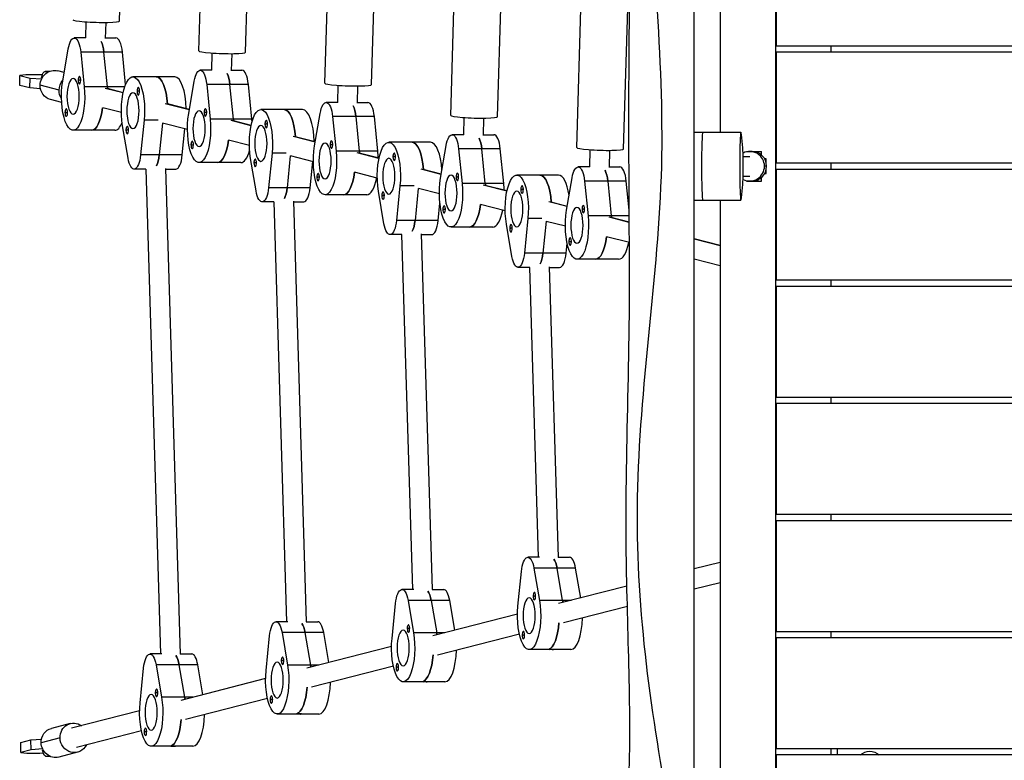
# Model space of a CAD drawing. Units: millimetres. Extents: x -1828 to 4139, y -504 to 1385.
# Drawn here: x -1828 to -1029, y 171 to 771 of the extents above; entities that cross this region are included whole.
import ezdxf

# ---------------------------------------------------------------- set-up
doc = ezdxf.new("R2010")
doc.units = ezdxf.units.MM
doc.header["$LTSCALE"] = 20
doc.layers.add('2d', color=230, linetype='Continuous')

msp = doc.modelspace()

# ---------------------------------------------------------------- linework, layer by layer
at = {"layer": '2d'}
for p, q in [((-1260, 1222.72), (-1260, 680.04)), ((-1215, 1215), (-1215, 90)), ((-1747.24, 770.23), (-1739.16, 1040.2)), ((-1682.98, 746.04), (-1674.9, 1016.01)), ((-1645, 744.91), (-1636.92, 1014.87)), ((-1580.76, 719.9), (-1572.69, 989.86)), ((-1542.78, 718.76), (-1534.7, 988.73)), ((-1478.55, 693.75), (-1470.47, 963.72)), ((-1440.56, 692.61), (-1432.49, 962.58)), ((-1376.33, 667.63), (-1368.25, 937.6)), ((-1214.54, 840), (-1214.54, 750)), ((-1338.35, 666.49), (-1333.61, 824.98)), ((-1774.66, 756.53), (-1774.27, 769.62)), ((-1758.67, 755.99), (-1758.27, 769.15)), ((-1774.54, 756.53), (-1784.05, 756.53)), ((-1758.65, 756.53), (-1750.22, 756.53)), ((-1793.41, 721.38), (-1788.95, 747.65)), ((-1744.97, 745.05), (-1778.8, 745.05)), ((-1778.8, 745.05), (-1775.96, 716.92)), ((-1757.17, 716.92), (-1760, 745.05)), ((-1742.33, 718.86), (-1744.97, 745.05)), ((-1672.44, 730.38), (-1672.03, 744.3)), ((-1656.45, 729.85), (-1656.03, 743.82)), ((-90.54, 750), (-1214.54, 750)), ((-90.54, 745), (-1214.54, 745)), ((-1214.54, 745), (-1214.54, 655)), ((-1170, 750), (-1170, 745)), ((-1803.97, 729.47), (-1807.54, 729.47)), ((-1792.2, 728.54), (-1797.44, 729.88)), ((-1672.32, 730.38), (-1681.83, 730.38)), ((-1656.44, 730.38), (-1648, 730.38)), ((-1828.32, 718.11), (-1828.08, 726.08)), ((-1823.31, 726.77), (-1828.08, 726.08)), ((-1828.08, 726.08), (-1819.88, 723.98)), ((-1812.72, 726.77), (-1823.31, 726.77)), ((-1820.12, 716.01), (-1819.88, 723.98)), ((-1819.88, 723.98), (-1810.47, 723.34)), ((-1809.94, 726.58), (-1812.72, 726.77)), ((-1779.62, 725.33), (-1779.8, 725.33)), ((-1779.62, 719.33), (-1779.8, 719.33)), ((-1778.59, 722.06), (-1778.78, 722.06)), ((-1702.56, 725.05), (-1736.39, 725.05)), ((-1691.2, 695.23), (-1686.73, 721.5)), ((-1820.12, 716.01), (-1828.32, 718.11)), ((-1811.46, 715.42), (-1820.12, 716.01)), ((-1796.36, 714.33), (-1811.69, 718.25)), ((-1743.06, 716.92), (-1775.96, 716.92)), ((-1744.4, 711.95), (-1758.94, 715.67)), ((-1744.35, 712.17), (-1757.17, 715.45)), ((-1731.89, 716.27), (-1732.07, 716.27)), ((-1730.86, 713.53), (-1731.05, 713.53)), ((-1642.75, 718.9), (-1676.58, 718.9)), ((-1676.58, 718.9), (-1673.75, 690.77)), ((-1654.96, 690.77), (-1657.79, 718.9)), ((-1639.92, 690.77), (-1642.75, 718.9)), ((-1570.23, 704.24), (-1569.81, 718.16)), ((-1554.24, 703.7), (-1553.82, 717.68)), ((-1794.24, 704.29), (-1803.39, 706.63)), ((-1731.89, 710.27), (-1732.07, 710.27)), ((-1690.69, 698.22), (-1710.27, 703.22)), ((-1570.1, 704.24), (-1579.62, 704.24)), ((-1554.22, 704.24), (-1545.79, 704.24)), ((-1790.36, 698.97), (-1790.55, 698.97)), ((-1789.34, 695.71), (-1789.52, 695.71)), ((-1745.78, 696.02), (-1760.97, 699.9)), ((-1690.65, 698.43), (-1708.5, 703)), ((-1677.4, 699.18), (-1677.59, 699.18)), ((-1676.38, 695.92), (-1676.57, 695.92)), ((-1598.75, 698.49), (-1632.57, 698.49)), ((-1588.98, 669.09), (-1584.52, 695.35)), ((-1790.36, 692.97), (-1790.55, 692.97)), ((-1727.36, 689.81), (-1730.18, 661.67)), ((-1715.98, 689.81), (-1727.36, 689.81)), ((-1712.56, 687.52), (-1715.15, 661.67)), ((-1692.17, 682.31), (-1712.43, 687.49)), ((-1677.4, 693.18), (-1677.59, 693.18)), ((-1639.92, 690.77), (-1673.75, 690.77)), ((-1640.59, 685.4), (-1656.72, 689.53)), ((-1640.54, 685.61), (-1654.95, 689.3)), ((-1628.07, 689.71), (-1628.26, 689.71)), ((-1540.54, 692.76), (-1574.37, 692.76)), ((-1574.37, 692.76), (-1571.53, 664.63)), ((-1555.57, 692.76), (-1552.74, 664.63)), ((-1537.7, 664.63), (-1540.54, 692.76)), ((-1468.01, 678.09), (-1467.6, 692.01)), ((-1452.02, 677.55), (-1451.6, 691.53)), ((-1751.16, 681.65), (-1784.99, 681.65)), ((-1740.33, 659.04), (-1744.81, 685.29)), ((-1740.89, 684.83), (-1741.08, 684.83)), ((-1739.87, 682.09), (-1740.05, 682.09)), ((-1696.36, 661.67), (-1694.23, 682.83)), ((-1628.07, 683.71), (-1628.26, 683.71)), ((-1627.05, 686.98), (-1627.24, 686.98)), ((-1281, 680.04), (-1243.03, 680.04)), ((-1740.89, 678.83), (-1741.08, 678.83)), ((-1688.14, 672.82), (-1688.33, 672.82)), ((-1641.97, 669.46), (-1658.75, 673.76)), ((-1588.47, 672.07), (-1606.46, 676.67)), ((-1588.44, 672.29), (-1604.69, 676.44)), ((-1575.18, 673.03), (-1575.37, 673.03)), ((-1494.93, 671.94), (-1528.76, 671.94)), ((-1467.89, 678.09), (-1477.4, 678.09)), ((-1452, 678.09), (-1443.57, 678.09)), ((-1241.61, 667.44), (-1242.65, 678.14)), ((-1688.14, 666.82), (-1688.33, 666.82)), ((-1687.12, 669.56), (-1687.31, 669.56)), ((-1623.55, 663.25), (-1626.37, 635.11)), ((-1612.17, 663.25), (-1623.55, 663.25)), ((-1575.18, 667.03), (-1575.37, 667.03)), ((-1574.16, 669.77), (-1574.35, 669.77)), ((-1537.7, 664.63), (-1571.53, 664.63)), ((-1536.77, 658.84), (-1554.5, 663.38)), ((-1536.73, 659.06), (-1552.74, 663.15)), ((-1524.26, 663.16), (-1524.45, 663.16)), ((-1486.76, 642.94), (-1482.3, 669.21)), ((-1438.32, 666.61), (-1472.15, 666.61)), ((-1472.15, 666.61), (-1469.32, 638.48)), ((-1450.52, 638.48), (-1453.36, 666.61)), ((-1435.49, 638.48), (-1438.32, 666.61)), ((-1365.8, 651.94), (-1365.38, 665.89)), ((-1349.8, 651.41), (-1349.39, 665.41)), ((-1238.5, 664.54), (-1226.5, 664.54)), ((-1238.5, 664.27), (-1238.5, 664.54)), ((-1229.5, 664.54), (-1229.5, 663.56)), ((-1226.5, 661.7), (-1226.5, 664.54)), ((-1696.36, 661.67), (-1730.18, 661.67)), ((-1648.94, 655.5), (-1682.77, 655.5)), ((-1636.52, 632.48), (-1640.99, 658.73)), ((-1637.08, 658.27), (-1637.26, 658.27)), ((-1636.05, 655.54), (-1636.24, 655.54)), ((-1608.74, 660.97), (-1611.34, 635.11)), ((-1589.96, 656.16), (-1608.62, 660.93)), ((-1592.54, 635.11), (-1590.42, 656.28)), ((-1524.26, 657.16), (-1524.45, 657.16)), ((-1523.24, 660.42), (-1523.43, 660.42)), ((-1241.3, 660.54), (-1235.97, 660.54)), ((-1222.5, 658.54), (-1223.87, 658.54)), ((-1222.5, 654.92), (-1222.5, 658.54)), ((-1725.92, 650.17), (-1735.44, 650.17)), ((-1726.04, 650.17), (-1714.12, 256.94)), ((-1710.05, 650.71), (-1698.12, 256.89)), ((-1710.03, 650.17), (-1701.61, 650.17)), ((-1637.08, 652.27), (-1637.26, 652.27)), ((-1538.15, 642.91), (-1556.53, 647.61)), ((-1486.26, 645.92), (-1502.64, 650.11)), ((-1486.22, 646.14), (-1500.88, 649.89)), ((-1365.67, 651.94), (-1375.19, 651.94)), ((-1349.79, 651.94), (-1341.36, 651.94)), ((-1222.26, 652.54), (-1223.98, 652.54)), ((-1222.5, 646.54), (-1222.5, 650.16)), ((-172.4, 655), (-1214.54, 655)), ((-172.34, 650), (-1214.54, 650)), ((-1214.54, 650), (-1214.54, 560)), ((-1170, 655), (-1170, 650)), ((-1585.93, 646.68), (-1586.11, 646.68)), ((-1585.93, 640.68), (-1586.11, 640.68)), ((-1584.9, 643.42), (-1585.09, 643.42)), ((-1472.97, 646.89), (-1473.16, 646.89)), ((-1472.97, 640.89), (-1473.16, 640.89)), ((-1471.95, 643.62), (-1472.13, 643.62)), ((-1391.12, 645.38), (-1424.95, 645.38)), ((-1384.55, 616.79), (-1380.09, 643.06)), ((-1336.11, 640.46), (-1369.94, 640.46)), ((-1369.94, 640.46), (-1367.1, 612.33)), ((-1351.14, 640.46), (-1348.31, 612.33)), ((-1333.74, 616.98), (-1336.11, 640.46)), ((-1241.3, 644.54), (-1235.97, 644.54)), ((-1238.5, 640.54), (-1238.5, 640.81)), ((-1238.5, 640.54), (-1226.5, 640.54)), ((-1229.5, 641.52), (-1229.5, 640.54)), ((-1226.5, 640.54), (-1226.5, 643.39)), ((-1223.87, 646.54), (-1222.5, 646.54)), ((-1592.54, 635.11), (-1626.37, 635.11)), ((-1532.71, 605.93), (-1537.18, 632.18)), ((-1533.26, 631.72), (-1533.45, 631.72)), ((-1519.74, 636.7), (-1522.56, 608.56)), ((-1508.36, 636.7), (-1519.74, 636.7)), ((-1504.93, 634.41), (-1507.52, 608.56)), ((-1487.74, 630.01), (-1504.81, 634.38)), ((-1435.49, 638.48), (-1469.32, 638.48)), ((-1432.96, 632.29), (-1452.29, 637.23)), ((-1432.91, 632.5), (-1450.52, 637.01)), ((-1420.45, 636.6), (-1420.64, 636.6)), ((-1419.43, 633.86), (-1419.61, 633.86)), ((-1242.65, 626.94), (-1241.61, 637.65)), ((-1622.11, 623.61), (-1631.62, 623.61)), ((-1622.23, 623.61), (-1611.91, 283.09)), ((-1606.24, 624.16), (-1595.9, 283.03)), ((-1606.22, 623.61), (-1597.79, 623.61)), ((-1546.73, 629.36), (-1580.56, 629.36)), ((-1533.26, 625.72), (-1533.45, 625.72)), ((-1532.24, 628.98), (-1532.43, 628.98)), ((-1420.45, 630.6), (-1420.64, 630.6)), ((-1384.04, 619.77), (-1398.83, 623.56)), ((-1384.01, 619.99), (-1397.06, 623.33)), ((-1281, 625.04), (-1243.03, 625.04)), ((-1260, 625.04), (-1260, 82.28)), ((-1488.73, 608.56), (-1487.32, 622.57)), ((-1483.71, 620.53), (-1483.9, 620.53)), ((-1482.69, 617.27), (-1482.88, 617.27)), ((-1434.34, 616.35), (-1454.32, 621.46)), ((-1370.75, 620.74), (-1370.94, 620.74)), ((-1369.73, 617.48), (-1369.92, 617.48)), ((-1488.73, 608.56), (-1522.56, 608.56)), ((-1483.71, 614.53), (-1483.9, 614.53)), ((-1415.92, 610.14), (-1418.75, 582)), ((-1404.55, 610.14), (-1415.92, 610.14)), ((-1401.12, 607.86), (-1403.71, 582)), ((-1385.53, 603.87), (-1400.99, 607.82)), ((-1370.75, 614.74), (-1370.94, 614.74)), ((-1333.72, 612.33), (-1367.1, 612.33)), ((-1333.68, 606.89), (-1350.07, 611.09)), ((-1333.68, 607.12), (-1348.3, 610.86)), ((-1444.51, 603.21), (-1478.34, 603.21)), ((-1428.9, 579.37), (-1433.37, 605.62)), ((-1429.45, 605.16), (-1429.64, 605.16)), ((-1428.43, 602.43), (-1428.62, 602.43)), ((-1518.3, 597.06), (-1527.81, 597.06)), ((-1518.42, 597.06), (-1509.69, 309.24)), ((-1502.42, 597.6), (-1493.68, 309.18)), ((-1502.41, 597.06), (-1493.98, 597.06)), ((-1429.45, 599.16), (-1429.64, 599.16)), ((-1381.5, 594.38), (-1381.68, 594.38)), ((-1333.59, 590.58), (-1352.1, 595.32)), ((-1260, 588.27), (-1281, 593.64)), ((-1260, 588.05), (-1281, 593.42)), ((-1384.92, 582), (-1384.11, 590.04)), ((-1381.5, 588.38), (-1381.68, 588.38)), ((-1380.47, 591.12), (-1380.66, 591.12)), ((-1384.92, 582), (-1418.75, 582)), ((-1342.3, 577.06), (-1376.12, 577.06)), ((-1260, 571.76), (-1281, 577.13)), ((-1414.48, 570.5), (-1424, 570.5)), ((-1414.6, 570.5), (-1407.48, 335.37)), ((-1398.61, 571.05), (-1391.47, 335.29)), ((-1398.6, 570.5), (-1390.17, 570.5)), ((-90.54, 560), (-1214.54, 560)), ((-1170, 560), (-1170, 555)), ((-90.54, 555), (-1214.54, 555)), ((-1214.54, 555), (-1214.54, 465)), ((-90.54, 465), (-1214.54, 465)), ((-1170, 465), (-1170, 460)), ((-90.54, 460), (-1214.54, 460)), ((-1214.54, 460), (-1214.54, 370)), ((-90.54, 370), (-1214.54, 370)), ((-1170, 370), (-1170, 365)), ((-90.54, 365), (-1214.54, 365)), ((-1214.54, 365), (-1214.54, 275)), ((-1406.49, 335.37), (-1415.97, 335.37)), ((-1391.47, 335.37), (-1382.14, 335.37)), ((-1260, 331.24), (-1281, 325.87)), ((-1423.99, 295.58), (-1421.23, 323.77)), ((-1377.26, 326.59), (-1411.09, 326.59)), ((-1411.09, 326.59), (-1406.56, 300.42)), ((-1387.77, 300.42), (-1392.29, 326.59)), ((-1373.06, 302.32), (-1377.26, 326.59)), ((-1335.61, 311.9), (-1390.99, 297.74)), ((-1260, 314.73), (-1281, 309.36)), ((-1508.6, 309.24), (-1518.12, 309.24)), ((-1493.69, 309.24), (-1484.29, 309.24)), ((-1410.49, 306.81), (-1410.67, 306.81)), ((-1409.46, 304.09), (-1409.65, 304.09)), ((-1526.19, 269.6), (-1523.37, 297.74)), ((-1479.39, 300.37), (-1513.22, 300.37)), ((-1513.22, 300.37), (-1508.75, 274.12)), ((-1494.43, 300.37), (-1489.96, 274.12)), ((-1475.27, 276.18), (-1479.39, 300.37)), ((-1410.49, 300.81), (-1410.67, 300.81)), ((-1380.5, 300.42), (-1406.56, 300.42)), ((-1424.35, 289.2), (-1493.21, 271.59)), ((-1335.22, 295.49), (-1387.09, 282.22)), ((-1610.82, 283.09), (-1620.34, 283.09)), ((-1595.9, 283.09), (-1586.51, 283.09)), ((-1512.67, 280.58), (-1512.86, 280.58)), ((-1581.61, 274.22), (-1615.44, 274.22)), ((-1615.44, 274.22), (-1610.97, 247.97)), ((-1592.17, 247.97), (-1596.64, 274.22)), ((-1577.49, 250.03), (-1581.61, 274.22)), ((-1512.67, 274.58), (-1512.86, 274.58)), ((-1511.65, 277.84), (-1511.83, 277.84)), ((-1483.31, 274.12), (-1508.75, 274.12)), ((-1422.85, 273.07), (-1489.31, 256.07)), ((-1419.42, 275.21), (-1419.61, 275.21)), ((-1418.4, 272.49), (-1418.59, 272.49)), ((-90.54, 275), (-1214.54, 275)), ((-1170, 275), (-1170, 270)), ((-1628.41, 243.45), (-1625.59, 271.59)), ((-1419.42, 269.21), (-1419.61, 269.21)), ((-90.54, 270), (-1214.54, 270)), ((-1214.54, 270), (-1214.54, 180)), ((-1713.04, 256.94), (-1722.55, 256.94)), ((-1698.12, 256.94), (-1688.72, 256.94)), ((-1526.57, 263.06), (-1595.42, 245.44)), ((-1381.12, 260.51), (-1414.95, 260.51)), ((-1395.27, 260.63), (-1399.03, 260.63)), ((-1683.82, 248.08), (-1717.65, 248.08)), ((-1717.65, 248.08), (-1713.18, 221.83)), ((-1694.39, 221.83), (-1698.86, 248.08)), ((-1679.7, 223.88), (-1683.82, 248.08)), ((-1614.88, 254.43), (-1615.07, 254.43)), ((-1614.88, 248.43), (-1615.07, 248.43)), ((-1613.86, 251.7), (-1614.05, 251.7)), ((-1585.53, 247.97), (-1610.97, 247.97)), ((-1521.67, 249.14), (-1521.86, 249.14)), ((-1730.63, 217.31), (-1727.8, 245.45)), ((-1525.07, 246.92), (-1591.52, 229.92)), ((-1521.67, 243.14), (-1521.86, 243.14)), ((-1520.65, 246.41), (-1520.84, 246.41)), ((-1628.78, 236.91), (-1697.64, 219.3)), ((-1483.34, 234.36), (-1517.17, 234.36)), ((-1501.3, 234.47), (-1497.55, 234.47)), ((-1717.1, 228.28), (-1717.29, 228.28)), ((-1716.08, 225.55), (-1716.27, 225.55)), ((-1717.1, 222.28), (-1717.29, 222.28)), ((-1687.75, 221.83), (-1713.18, 221.83)), ((-1627.28, 220.78), (-1693.74, 203.78)), ((-1623.89, 222.99), (-1624.07, 222.99)), ((-1623.89, 216.99), (-1624.07, 216.99)), ((-1622.86, 220.26), (-1623.05, 220.26)), ((-1731, 210.76), (-1786.27, 196.62)), ((-1585.56, 208.21), (-1619.38, 208.21)), ((-1599.76, 208.32), (-1603.52, 208.32)), ((-1787.26, 200.5), (-1802.6, 196.58)), ((-1729.5, 194.63), (-1782.31, 181.12)), ((-1726.1, 196.85), (-1726.29, 196.85)), ((-1725.08, 194.11), (-1725.27, 194.11)), ((-1827.52, 185.1), (-1819.32, 187.2)), ((-1827.29, 177.13), (-1827.52, 185.1)), ((-1819.32, 187.2), (-1810.66, 187.78)), ((-1819.09, 179.23), (-1819.32, 187.2)), ((-1795.57, 188.87), (-1810.9, 184.95)), ((-1726.1, 190.85), (-1726.29, 190.85)), ((-1819.09, 179.23), (-1827.29, 177.13)), ((-1827.29, 177.13), (-1822.51, 176.43)), ((-1822.51, 176.43), (-1811.93, 176.43)), ((-1809.67, 179.87), (-1819.09, 179.23)), ((-1811.93, 176.43), (-1809.15, 176.62)), ((-1781.32, 177.25), (-1796.65, 173.32)), ((-1687.77, 182.07), (-1721.6, 182.07)), ((-1705.73, 182.17), (-1701.98, 182.17)), ((-90.54, 180), (-1214.54, 180)), ((-1170, 180), (-1170, 175)), ((-1165, 180), (-1165, 175)), ((-1803.18, 173.73), (-1806.74, 173.73)), ((-90.54, 175), (-1214.54, 175)), ((-1214.54, 175), (-1214.54, 85))]:
    msp.add_line(p, q, dxfattribs=at)
at = {"layer": '2d', "extrusion": (0, 0, -1)}
msp.add_arc((1138.53, 166.47), 11.5, 47.90763, 132.09237, dxfattribs=at)
at = {"layer": '2d'}
for centre, major_axis, ratio, start_param, end_param in [((-1766.23, 770.8), (-18.99, 0.57), 0.0819, 0, 3.141593), ((-1765.25, 740.53), (0, -16), 0.34202, 1.857248, 2.548966), ((-1750.22, 740.53), (0, -16), 0.34202, 1.857248, 3.141593), ((-1663.99, 745.47), (-18.99, 0.57), 0.0819, 0, 3.141593), ((-1663.04, 714.38), (0, -16), 0.34202, 1.857248, 2.548966), ((-1648, 714.38), (0, -16), 0.34202, 1.857248, 3.141593), ((-1779.8, 722.33), (0, -3), 0.34202, 4.625123, 7.766715), ((-1779.8, 722.33), (0, -3), 0.34202, 1.48353, 4.625123), ((-1765.99, 722.33), (-14.99, 0.45), 0.0819, 0.148935, 0.350293), ((-1717.59, 697.55), (0, -27.5), 0.34202, 1.769115, 3.141593), ((-1702.56, 697.55), (0, -27.5), 0.34202, 1.626413, 3.141593), ((-1561.77, 719.33), (-18.99, 0.57), 0.0819, 0, 3.141593), ((-1766.19, 709.15), (0, -27.5), 0.34202, 1.800631, 1.857248), ((-1732.07, 713.27), (0, -3), 0.34202, 1.659162, 4.800755), ((-1732.07, 713.27), (0, -3), 0.34202, 4.800755, 7.942347), ((-1718.26, 713.27), (14.99, 0.45), 0.082928, 2.589911, 2.791268), ((-1545.79, 688.24), (0, -16), 0.34202, 1.857248, 3.141593), ((-1790.55, 695.97), (0, -3), 0.34202, 4.625123, 7.766715), ((-1790.55, 695.97), (0, -3), 0.34202, 1.48353, 4.625123), ((-1776.74, 695.97), (-14.99, 0.45), 0.0819, 0.148935, 0.350293), ((-1769.95, 709.15), (0, -27.5), 0.34202, 0, 1.229221), ((-1677.59, 696.18), (0, -3), 0.34202, 4.625123, 7.766715), ((-1677.59, 696.18), (0, -3), 0.34202, 1.48353, 4.625123), ((-1663.78, 696.18), (-14.99, 0.45), 0.0819, 0.148935, 0.350293), ((-1613.78, 670.99), (0, -27.5), 0.34202, 1.769115, 3.141593), ((-1598.75, 670.99), (0, -27.5), 0.34202, 1.626413, 3.141593), ((-1560.82, 688.24), (0, -16), 0.34202, 1.857248, 2.548966), ((-1751.16, 709.15), (0, -27.5), 0.34202, 0, 0.687001), ((-1663.98, 683), (0, -27.5), 0.34202, 1.800631, 1.857248), ((-1648.94, 683), (0, -27.5), 0.34202, 1.782515, 1.857248), ((-1628.26, 686.71), (0, -3), 0.34202, 1.659162, 4.800755), ((-1459.56, 693.18), (-18.99, 0.57), 0.0819, 0, 3.141593), ((-1741.08, 681.83), (0, -3), 0.34202, 1.659162, 4.800755), ((-1741.08, 681.83), (0, -3), 0.34202, 4.800755, 7.942347), ((-1727.27, 681.83), (14.99, 0.45), 0.082928, 2.589911, 2.791268), ((-1628.26, 686.71), (0, -3), 0.34202, 4.800755, 7.942347), ((-1614.45, 686.71), (14.99, 0.45), 0.082928, 2.589911, 2.791268), ((-1274.01, 652.54), (0, 27.5), 0.03809, 0, 3.141593), ((-1274.01, 652.54), (0, 27.5), 0.03809, 0, 3.141593), ((-1243.03, 652.54), (0, 27.5), 0.03809, 5.909467, 9.798496), ((-1688.33, 669.82), (0, -3), 0.34202, 1.48353, 4.625123), ((-1667.74, 683), (0, -27.5), 0.34202, 0, 1.229221), ((-1575.37, 670.03), (0, -3), 0.34202, 1.48353, 4.625123), ((-1509.97, 644.44), (0, -27.5), 0.34202, 1.769115, 3.141593), ((-1494.93, 644.44), (0, -27.5), 0.34202, 1.749929, 3.141593), ((-1458.61, 662.09), (0, -16), 0.34202, 1.857248, 2.548966), ((-1443.57, 662.09), (0, -16), 0.34202, 1.857248, 3.141593), ((-1688.33, 669.82), (0, -3), 0.34202, 4.625123, 7.766715), ((-1674.52, 669.82), (-14.99, 0.45), 0.0819, 0.148935, 0.350293), ((-1648.94, 683), (0, -27.5), 0.34202, 0, 0.867341), ((-1575.37, 670.03), (0, -3), 0.34202, 4.625123, 7.766715), ((-1561.56, 670.03), (-14.99, 0.45), 0.0819, 0.148935, 0.350293), ((-1561.76, 656.86), (0, -27.5), 0.34202, 1.800631, 1.857248), ((-1546.73, 656.86), (0, -27.5), 0.34202, 1.656889, 1.857248), ((-1524.45, 660.16), (0, -3), 0.34202, 1.659162, 4.800755), ((-1357.34, 667.06), (-18.99, 0.57), 0.0819, 0, 3.141593), ((-1241.83, 652.54), (0, 16), 0.03809, 3.515311, 5.909467), ((-1235.97, 652.54), (0, -12), 0.999274, 1.570796, 3.609451), ((-1234.25, 652.54), (0, -12), 0.999274, 1.570796, 3.141593), ((-1720.4, 666.17), (0, -16), 0.34202, 0.593726, 1.285444), ((-1701.61, 666.17), (0, -16), 0.34202, 0, 1.285444), ((-1637.26, 655.27), (0, -3), 0.34202, 1.659162, 4.800755), ((-1637.26, 655.27), (0, -3), 0.34202, 4.800755, 7.942347), ((-1623.45, 655.27), (14.99, 0.45), 0.082928, 2.589911, 2.791268), ((-1524.45, 660.16), (0, -3), 0.34202, 4.800755, 7.942347), ((-1510.64, 660.16), (14.99, 0.45), 0.082928, 2.589911, 2.791268), ((-1565.52, 656.86), (0, -27.5), 0.34202, 0, 1.229221), ((-1356.39, 635.94), (0, -16), 0.34202, 1.857248, 2.548966), ((-1341.36, 635.94), (0, -16), 0.34202, 1.857248, 3.141593), ((-1235.97, 652.54), (0, -12), 0.999274, 5.815327, 7.853982), ((-1234.25, 652.54), (0, -12), 0.999274, 0, 1.570796), ((-1586.11, 643.68), (0, -3), 0.34202, 4.625123, 7.766715), ((-1586.11, 643.68), (0, -3), 0.34202, 1.48353, 4.625123), ((-1572.3, 643.68), (-14.99, 0.45), 0.0819, 0.148935, 0.350293), ((-1546.73, 656.86), (0, -27.5), 0.34202, 0, 1.043712), ((-1473.16, 643.89), (0, -3), 0.34202, 4.625123, 7.766715), ((-1473.16, 643.89), (0, -3), 0.34202, 1.48353, 4.625123), ((-1459.35, 643.89), (-14.99, 0.45), 0.0819, 0.148935, 0.350293), ((-1406.16, 617.88), (0, -27.5), 0.34202, 1.769114, 3.141593), ((-1391.12, 617.88), (0, -27.5), 0.34202, 1.981747, 3.141593), ((-1616.59, 639.61), (0, -16), 0.34202, 0.593726, 1.285444), ((-1597.79, 639.61), (0, -16), 0.34202, 0, 1.285444), ((-1533.45, 628.72), (0, -3), 0.34202, 1.659162, 4.800755), ((-1459.55, 630.71), (0, -27.5), 0.34202, 1.80063, 1.857248), ((-1444.51, 630.71), (0, -27.5), 0.34202, 1.656889, 1.857248), ((-1420.64, 633.6), (0, -3), 0.34202, 1.659162, 4.800755), ((-1420.64, 633.6), (0, -3), 0.34202, 4.800755, 7.942347), ((-1406.83, 633.6), (14.99, 0.45), 0.082928, 2.589911, 2.791268), ((-1533.45, 628.72), (0, -3), 0.34202, 4.800755, 7.942347), ((-1519.64, 628.72), (14.99, 0.45), 0.082928, 2.589911, 2.791268), ((-1483.9, 617.53), (0, -3), 0.34202, 4.625123, 7.766715), ((-1483.9, 617.53), (0, -3), 0.34202, 1.48353, 4.625123), ((-1470.09, 617.53), (-14.99, 0.45), 0.0819, 0.148935, 0.350293), ((-1463.31, 630.71), (0, -27.5), 0.34202, 0, 1.229221), ((-1444.51, 630.71), (0, -27.5), 0.34202, 0, 1.043712), ((-1370.94, 617.74), (0, -3), 0.34202, 4.625123, 7.766715), ((-1370.94, 617.74), (0, -3), 0.34202, 1.48353, 4.625123), ((-1357.13, 617.74), (-14.99, 0.45), 0.0819, 0.148935, 0.350293), ((-1512.78, 613.06), (0, -16), 0.34202, 0.593726, 1.285444), ((-1493.98, 613.06), (0, -16), 0.34202, 0, 1.285444), ((-1357.33, 604.56), (0, -27.5), 0.34202, 1.80063, 1.857248), ((-1429.64, 602.16), (0, -3), 0.34202, 1.659162, 4.800755), ((-1429.64, 602.16), (0, -3), 0.34202, 4.800755, 7.942347), ((-1415.83, 602.16), (14.99, 0.45), 0.082928, 2.589911, 2.791268), ((-1381.68, 591.38), (0, -3), 0.34202, 4.625123, 7.766715), ((-1381.68, 591.38), (0, -3), 0.34202, 1.48353, 4.625123), ((-1367.87, 591.38), (-14.99, 0.45), 0.0819, 0.148935, 0.350293), ((-1361.09, 604.56), (0, -27.5), 0.34202, 0, 1.229221), ((-1342.3, 604.56), (0, -27.5), 0.34202, 0, 1.043712), ((-1408.96, 586.5), (0, -16), 0.34202, 0.593726, 1.285444), ((-1390.17, 586.5), (0, -16), 0.34202, 0, 1.285444), ((-1397.18, 319.37), (0, -16), 0.34202, 2.039159, 2.710375), ((-1382.14, 319.37), (0, -16), 0.34202, 2.039159, 3.141593), ((-1499.33, 293.24), (0, -16), 0.34202, 2.03288, 2.724572), ((-1484.29, 293.24), (0, -16), 0.34202, 2.03288, 3.141593), ((-1410.67, 303.81), (0, -3), 0.34202, 1.665441, 4.807033), ((-1410.67, 303.81), (0, -3), 0.34202, 4.807033, 7.948626), ((-1396.86, 303.81), (14.99, 0.49), 0.088804, 2.589725, 2.791083), ((-1396.16, 288.01), (0, -27.5), 0.34202, 1.967538, 2.039159), ((-1601.54, 267.09), (0, -16), 0.34202, 2.03288, 2.724585), ((-1586.51, 267.09), (0, -16), 0.34202, 2.03288, 3.141593), ((-1512.86, 277.58), (0, -3), 0.34202, 1.659162, 4.800755), ((-1399.92, 288.01), (0, -27.5), 0.34202, 0.094644, 1.360008), ((-1381.12, 288.01), (0, -27.5), 0.34202, 0, 1.503056), ((-1512.86, 277.58), (0, -3), 0.34202, 4.800755, 7.942347), ((-1499.05, 277.58), (14.99, 0.45), 0.082928, 2.589911, 2.791268), ((-1498.38, 261.86), (0, -27.5), 0.34202, 1.967538, 2.03288), ((-1419.61, 272.21), (0, -3), 0.34202, 1.665441, 4.807033), ((-1419.61, 272.21), (0, -3), 0.34202, 4.807033, 7.948626), ((-1405.8, 272.21), (14.99, 0.49), 0.088804, 2.589725, 2.791083), ((-1688.72, 240.94), (0, -16), 0.34202, 2.03288, 3.141593), ((-1502.13, 261.86), (0, -27.5), 0.34202, 0.088366, 1.360008), ((-1483.34, 261.86), (0, -27.5), 0.34202, 0, 1.503056), ((-1396.16, 288.01), (0, -27.5), 0.34202, 0, 0.094644), ((-1703.76, 240.94), (0, -16), 0.34202, 2.03288, 2.724598), ((-1615.07, 251.43), (0, -3), 0.34202, 1.659162, 4.800755), ((-1615.07, 251.43), (0, -3), 0.34202, 4.800755, 7.942347), ((-1601.26, 251.43), (14.99, 0.45), 0.082928, 2.589911, 2.791268), ((-1600.59, 235.71), (0, -27.5), 0.34202, 1.967538, 2.03288), ((-1521.86, 246.14), (0, -3), 0.34202, 1.659162, 4.800755), ((-1521.86, 246.14), (0, -3), 0.34202, 4.800755, 7.942347), ((-1508.05, 246.14), (14.99, 0.45), 0.082928, 2.589911, 2.791268), ((-1585.56, 235.71), (0, -27.5), 0.34202, 0, 1.503056), ((-1498.38, 261.86), (0, -27.5), 0.34202, 0, 0.088366), ((-1717.29, 225.28), (0, -3), 0.34202, 1.659162, 4.800755), ((-1717.29, 225.28), (0, -3), 0.34202, 4.800755, 7.942347), ((-1703.48, 225.28), (14.99, 0.45), 0.082928, 2.589911, 2.791268), ((-1604.35, 235.71), (0, -27.5), 0.34202, 0.088366, 1.360008), ((-1702.81, 209.57), (0, -27.5), 0.34202, 1.967538, 2.03288), ((-1624.07, 219.99), (0, -3), 0.34202, 1.659162, 4.800755), ((-1624.07, 219.99), (0, -3), 0.34202, 4.800755, 7.942347), ((-1610.26, 219.99), (14.99, 0.45), 0.082928, 2.589911, 2.791268), ((-1600.59, 235.71), (0, -27.5), 0.34202, 0, 0.088366), ((-1706.57, 209.57), (0, -27.5), 0.34202, 0.088366, 1.360008), ((-1687.77, 209.57), (0, -27.5), 0.34202, 0, 1.503056), ((-1726.29, 193.85), (0, -3), 0.34202, 1.659162, 4.800755), ((-1726.29, 193.85), (0, -3), 0.34202, 4.800755, 7.942347), ((-1712.48, 193.85), (14.99, 0.45), 0.082928, 2.589911, 2.791268), ((-1702.81, 209.57), (0, -27.5), 0.34202, 0, 0.088366)]:
    msp.add_ellipse(centre, major_axis=major_axis, ratio=ratio, start_param=start_param, end_param=end_param, dxfattribs=at)
at = {"layer": '2d', "extrusion": (0, 0, -1)}
for centre, major_axis, ratio, start_param, end_param in [((-1784.05, 740.53), (0, 16), 0.34202, 5.173373, 7.56753), ((-1765.25, 740.53), (0, 16), 0.34202, 0.592627, 1.284345), ((-1800.42, 718.25), (-2.97, -11.63), 0.936117, 1.335764, 3.141593), ((-1807.54, 719.47), (0, 10), 0.34202, 5.211172, 6.742704), ((-1736.39, 697.55), (0, 27.5), 0.34202, 4.250305, 8.139334), ((-1681.83, 714.38), (0, 16), 0.34202, 5.173373, 7.56753), ((-1663.04, 714.38), (0, 16), 0.34202, 0.592627, 1.284345), ((-1785.08, 714.33), (-2.97, -11.63), 0.936117, 1.335764, 2.06478), ((-1784.99, 709.15), (0, 27.5), 0.34202, 1.284345, 5.173373), ((-1765.99, 722.33), (14.99, -0.45), 0.0819, 2.589942, 2.7913), ((-1717.59, 697.55), (0, 27.5), 0.34202, 0, 1.372478), ((-1800.42, 718.25), (-2.97, -11.63), 0.936117, 0, 1.335764), ((-1785.08, 714.33), (-2.97, -11.63), 0.936117, 0.700059, 1.335764), ((-1766.19, 709.15), (0, 27.5), 0.34202, 1.284345, 1.340962), ((-1718.26, 713.27), (-14.99, -0.45), 0.082928, 0.148966, 0.350324), ((-1579.62, 688.24), (0, 16), 0.34202, 5.173373, 7.56753), ((-1776.74, 695.97), (14.99, -0.45), 0.0819, 2.589942, 2.7913), ((-1769.95, 709.15), (0, 27.5), 0.34202, 1.912371, 3.141593), ((-1682.77, 683), (0, 27.5), 0.34202, 1.284345, 5.173373), ((-1663.78, 696.18), (14.99, -0.45), 0.0819, 2.589942, 2.7913), ((-1632.57, 670.99), (0, 27.5), 0.34202, 4.250305, 8.139334), ((-1613.78, 670.99), (0, 27.5), 0.34202, 0, 1.372478), ((-1560.82, 688.24), (0, 16), 0.34202, 0.592627, 1.284345), ((-1663.98, 683), (0, 27.5), 0.34202, 1.284345, 1.340962), ((-1727.27, 681.83), (-14.99, -0.45), 0.082928, 0.148966, 0.350324), ((-1614.45, 686.71), (-14.99, -0.45), 0.082928, 0.148966, 0.350324), ((-1667.74, 683), (0, 27.5), 0.34202, 1.912371, 3.141593), ((-1528.76, 644.44), (0, 27.5), 0.34202, 4.250305, 8.139334), ((-1509.97, 644.44), (0, 27.5), 0.34202, 0, 1.372478), ((-1477.4, 662.09), (0, 16), 0.34202, 5.173373, 7.56753), ((-1458.61, 662.09), (0, 16), 0.34202, 0.592627, 1.284345), ((-1674.52, 669.82), (14.99, -0.45), 0.0819, 2.589942, 2.7913), ((-1580.56, 656.86), (0, 27.5), 0.34202, 1.284345, 5.173373), ((-1561.56, 670.03), (14.99, -0.45), 0.0819, 2.589942, 2.7913), ((-1561.76, 656.86), (0, 27.5), 0.34202, 1.284345, 1.340962), ((-1735.44, 666.17), (0, 16), 0.34202, 1.856149, 4.250305), ((-1720.4, 666.17), (0, 16), 0.34202, 1.856149, 2.547867), ((-1623.45, 655.27), (-14.99, -0.45), 0.082928, 0.148966, 0.350324), ((-1510.64, 660.16), (-14.99, -0.45), 0.082928, 0.148966, 0.350324), ((-1565.52, 656.86), (0, 27.5), 0.34202, 1.912372, 3.141593), ((-1424.95, 617.88), (0, 27.5), 0.34202, 4.250305, 8.139334), ((-1375.19, 635.94), (0, 16), 0.34202, 5.173373, 7.56753), ((-1356.39, 635.94), (0, 16), 0.34202, 0.592627, 1.284345), ((-1572.3, 643.68), (14.99, -0.45), 0.0819, 2.589942, 2.7913), ((-1478.34, 630.71), (0, 27.5), 0.34202, 1.284345, 5.173373), ((-1459.35, 643.89), (14.99, -0.45), 0.0819, 2.589942, 2.7913), ((-1406.16, 617.88), (0, 27.5), 0.34202, 0, 1.372478), ((-1631.62, 639.61), (0, 16), 0.34202, 1.856149, 4.250305), ((-1616.59, 639.61), (0, 16), 0.34202, 1.856149, 2.547867), ((-1459.55, 630.71), (0, 27.5), 0.34202, 1.284345, 1.340962), ((-1406.83, 633.6), (-14.99, -0.45), 0.082928, 0.148966, 0.350324), ((-1519.64, 628.72), (-14.99, -0.45), 0.082928, 0.148966, 0.350324), ((-1470.09, 617.53), (14.99, -0.45), 0.0819, 2.589942, 2.7913), ((-1463.31, 630.71), (0, 27.5), 0.34202, 1.912372, 3.141593), ((-1376.12, 604.56), (0, 27.5), 0.34202, 1.284345, 5.173373), ((-1357.13, 617.74), (14.99, -0.45), 0.0819, 2.589942, 2.7913), ((-1527.81, 613.06), (0, 16), 0.34202, 1.856149, 4.250305), ((-1512.78, 613.06), (0, 16), 0.34202, 1.856149, 2.547867), ((-1357.33, 604.56), (0, 27.5), 0.34202, 1.284345, 1.340963), ((-1415.83, 602.16), (-14.99, -0.45), 0.082928, 0.148966, 0.350324), ((-1367.87, 591.38), (14.99, -0.45), 0.0819, 2.589942, 2.7913), ((-1361.09, 604.56), (0, 27.5), 0.34202, 1.912372, 3.141593), ((-1424, 586.5), (0, 16), 0.34202, 1.856149, 4.250305), ((-1408.96, 586.5), (0, 16), 0.34202, 1.856149, 2.547867), ((-1415.97, 319.37), (0, 16), 0.34202, 4.991463, 7.385619), ((-1397.18, 319.37), (0, 16), 0.34202, 0.431218, 1.102434), ((-1518.12, 293.24), (0, 16), 0.34202, 4.997741, 7.391898), ((-1499.33, 293.24), (0, 16), 0.34202, 0.417021, 1.108713), ((-1396.86, 303.81), (-14.99, -0.49), 0.088804, 0.149152, 0.35051), ((-1414.95, 288.01), (0, 27.5), 0.34202, 1.102434, 4.991463), ((-1396.16, 288.01), (0, 27.5), 0.34202, 1.102434, 1.174055), ((-1620.34, 267.09), (0, 16), 0.34202, 4.997741, 7.391898), ((-1601.54, 267.09), (0, 16), 0.34202, 0.417008, 1.108713), ((-1399.92, 288.01), (0, 27.5), 0.34202, 1.781585, 3.046948), ((-1517.17, 261.86), (0, 27.5), 0.34202, 1.108713, 4.997741), ((-1499.05, 277.58), (-14.99, -0.45), 0.082928, 0.148966, 0.350324), ((-1498.38, 261.86), (0, 27.5), 0.34202, 1.108713, 1.174055), ((-1405.8, 272.21), (-14.99, -0.49), 0.088804, 0.149152, 0.35051), ((-1722.55, 240.94), (0, 16), 0.34202, 4.997741, 7.391898), ((-1502.13, 261.86), (0, 27.5), 0.34202, 1.781585, 3.053227), ((-1396.16, 288.01), (0, 27.5), 0.34202, 3.046948, 3.141593), ((-1703.76, 240.94), (0, 16), 0.34202, 0.416995, 1.108713), ((-1619.38, 235.71), (0, 27.5), 0.34202, 1.108713, 4.997741), ((-1601.26, 251.43), (-14.99, -0.45), 0.082928, 0.148966, 0.350324), ((-1600.59, 235.71), (0, 27.5), 0.34202, 1.108713, 1.174055), ((-1508.05, 246.14), (-14.99, -0.45), 0.082928, 0.148966, 0.350324), ((-1498.38, 261.86), (0, 27.5), 0.34202, 3.053227, 3.141593), ((-1703.48, 225.28), (-14.99, -0.45), 0.082928, 0.148966, 0.350324), ((-1604.35, 235.71), (0, 27.5), 0.34202, 1.781585, 3.053227), ((-1721.6, 209.57), (0, 27.5), 0.34202, 1.108713, 4.997741), ((-1702.81, 209.57), (0, 27.5), 0.34202, 1.108713, 1.174055), ((-1610.26, 219.99), (-14.99, -0.45), 0.082928, 0.148966, 0.350324), ((-1600.59, 235.71), (0, 27.5), 0.34202, 3.053227, 3.141593), ((-1784.29, 188.87), (2.97, -11.63), 0.936117, 1.805829, 3.982661), ((-1706.57, 209.57), (0, 27.5), 0.34202, 1.781585, 3.053227), ((-1799.62, 184.95), (2.97, -11.63), 0.936117, 1.805829, 3.141593), ((-1712.48, 193.85), (-14.99, -0.45), 0.082928, 0.148966, 0.350324), ((-1799.62, 184.95), (2.97, -11.63), 0.936117, 0, 1.805829), ((-1784.29, 188.87), (2.97, -11.63), 0.936117, 5.442117, 8.089015), ((-1806.74, 183.73), (0, 10), 0.34202, 2.682074, 4.213609), ((-1702.81, 209.57), (0, 27.5), 0.34202, 3.053227, 3.141593)]:
    msp.add_ellipse(centre, major_axis=major_axis, ratio=ratio, start_param=start_param, end_param=end_param, dxfattribs=at)
for centre in [(-1784.99, 709.15), (-1736.39, 697.55), (-1682.77, 683), (-1632.57, 670.99), (-1580.56, 656.86), (-1528.76, 644.44), (-1478.34, 630.71), (-1424.95, 617.88), (-1376.12, 604.56), (-1414.95, 288.01), (-1517.17, 261.86), (-1619.38, 235.71), (-1721.6, 209.57)]:
    msp.add_ellipse(centre, major_axis=(0, 14.5), ratio=0.34202, dxfattribs=at)
at = {"layer": '2d'}
for points, knots in [([(-1334.96, 130.86), (-1333.3, 159.7), (-1333.03, 188.65), (-1333.83, 250.05), (-1335, 282.53), (-1336.62, 359.37), (-1336.17, 403.76), (-1334.05, 492.66), (-1333.26, 537.21), (-1333.84, 633.38), (-1334.19, 685.04), (-1333.36, 794.06), (-1333.59, 851.43), (-1334.86, 982.42), (-1334.35, 1056.05), (-1335.2, 1144.68), (-1335.4, 1159.7), (-1335.68, 1174.72)], [0, 0, 0, 0, 8.679386, 8.679386, 18.430829, 18.430829, 31.737892, 31.737892, 45.118862, 45.118862, 60.61277, 60.61277, 77.825294, 77.825294, 99.911732, 99.911732, 104.41795, 104.41795, 104.41795, 104.41795]), ([(-1310.03, 1174.59), (-1316.56, 1090.16), (-1327.03, 916.1), (-1294.23, 652.06), (-1340.61, 388.37), (-1317.47, 214.59), (-1301.33, 130.28)], [0.0143033, 0.0143033, 0.0143033, 0.0143033, 0.2493266, 0.4987217, 0.7488763, 0.9856935, 0.9856935, 0.9856935, 0.9856935]), ([(-1281, 130.3), (-1281, 151.17), (-1281, 171.44), (-1281, 208.64), (-1281, 224.76), (-1281, 265.11), (-1281, 291.64), (-1281, 330.29), (-1281, 341.64), (-1281, 361.16), (-1281, 369.19), (-1281, 385.82), (-1281, 394.2), (-1281, 419), (-1281, 435.41), (-1281, 474.52), (-1281, 497.57), (-1281, 540.07), (-1281, 555.94), (-1281, 595.4), (-1281, 617.48), (-1281, 648.15), (-1281, 657.11), (-1281, 674.1), (-1281, 682.71), (-1281, 703.93), (-1281, 717.18), (-1281, 747.67), (-1281, 764.75), (-1281, 833.16), (-1281, 873.95), (-1281, 930.76), (-1281, 943.15), (-1281, 972.52), (-1281, 988.22), (-1281, 1037.15), (-1281, 1068.56), (-1281, 1125.54), (-1281, 1149.71), (-1281, 1174.56)], [2965.228615, 2965.228615, 2965.228615, 2965.228615, 3022.837819, 3022.837819, 3066.296949, 3066.296949, 3132.454175, 3132.454175, 3160.343906, 3160.343906, 3179.984498, 3179.984498, 3200.843931, 3200.843931, 3241.475593, 3241.475593, 3298.536012, 3298.536012, 3337.414215, 3337.414215, 3389.279115, 3389.279115, 3410.00554, 3410.00554, 3429.860229, 3429.860229, 3460.443322, 3460.443322, 3501.501371, 3501.501371, 3620.694343, 3620.694343, 3659.422402, 3659.422402, 3706.808775, 3706.808775, 3802.370549, 3802.370549, 3877.914133, 3877.914133, 3877.914133, 3877.914133])]:
    msp.add_open_spline(points, degree=3, knots=knots, dxfattribs=at)

doc.saveas('drawing.dxf')
